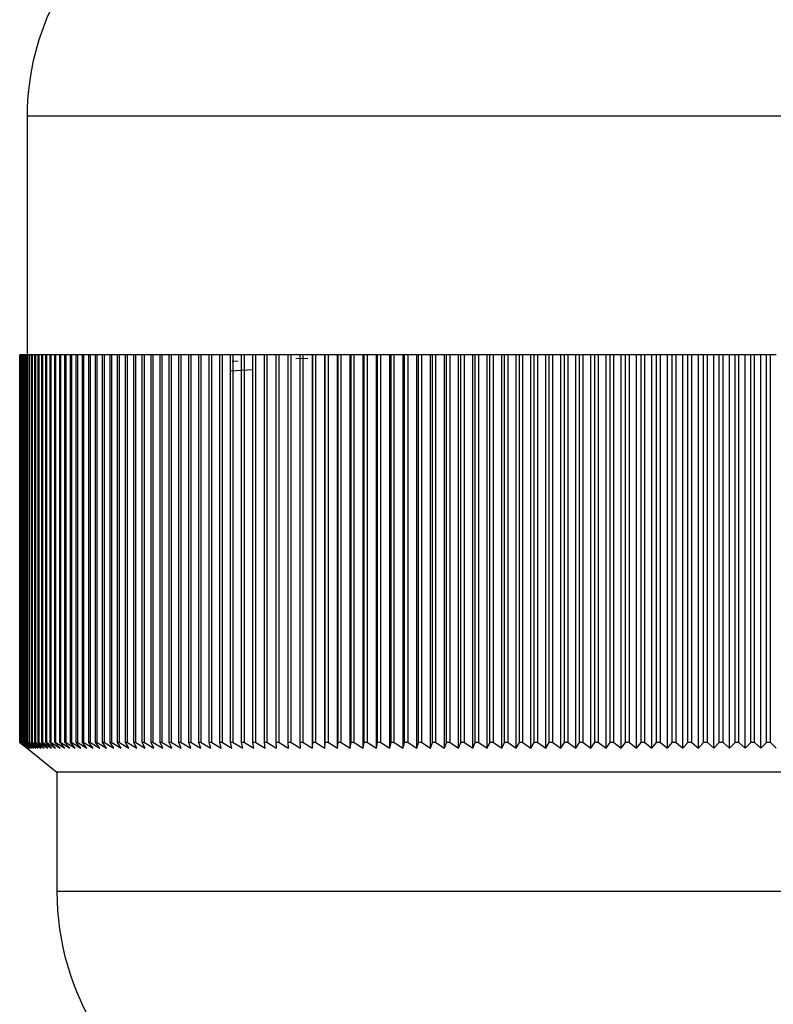
# Model space of a CAD drawing. Units: millimetres. Extents: x 5 to 995, y 5 to 995.
# Drawn here: x 443 to 447, y 197 to 202 of the extents above; entities that cross this region are included whole.
import ezdxf

# ---------------------------------------------------------------- set-up
doc = ezdxf.new("R2010")
doc.units = ezdxf.units.MM

msp = doc.modelspace()

# ---------------------------------------------------------------- linework, layer by layer
at = {"color": 7, "linetype": 'Continuous', "lineweight": 25}
for p, q in [((442.6345, 201.56), (442.6345, 200.2266)), ((442.5928, 198.06), (442.5928, 200.2266)), ((442.5932, 200.2266), (442.5928, 200.2266)), ((442.5932, 198.06), (442.5932, 200.2266)), ((442.5935, 200.2266), (442.5932, 200.2266)), ((442.5935, 198.06), (442.5935, 200.2266)), ((442.5953, 200.2266), (442.5935, 200.2266)), ((442.5953, 198.06), (442.5953, 200.2266)), ((442.5961, 200.2266), (442.5953, 200.2266)), ((442.5961, 198.06), (442.5961, 200.2266)), ((442.5992, 200.2266), (442.5961, 200.2266)), ((442.5992, 198.06), (442.5992, 200.2266)), ((442.6004, 200.2266), (442.5992, 200.2266)), ((442.6004, 198.06), (442.6004, 200.2266)), ((442.605, 200.2266), (442.6004, 200.2266)), ((442.605, 198.06), (442.605, 200.2266)), ((442.6067, 200.2266), (442.605, 200.2266)), ((442.6067, 198.06), (442.6067, 200.2266)), ((442.6126, 200.2266), (442.6067, 200.2266)), ((442.6126, 198.06), (442.6126, 200.2266)), ((442.6147, 200.2266), (442.6126, 200.2266)), ((442.6147, 198.06), (442.6147, 200.2266)), ((442.6221, 200.2266), (442.6147, 200.2266)), ((442.6221, 198.06), (442.6221, 200.2266)), ((442.6246, 200.2266), (442.6221, 200.2266)), ((442.6246, 198.06), (442.6246, 200.2266)), ((442.6334, 200.2266), (442.6246, 200.2266)), ((442.6334, 198.06), (442.6334, 200.2266)), ((442.6364, 200.2266), (442.6334, 200.2266)), ((442.6364, 198.06), (442.6364, 200.2266)), ((442.6465, 200.2266), (442.6364, 200.2266)), ((442.6465, 198.06), (442.6465, 200.2266)), ((442.6499, 200.2266), (442.6465, 200.2266)), ((442.6499, 198.06), (442.6499, 200.2266)), ((442.6614, 200.2266), (442.6499, 200.2266)), ((442.6614, 198.06), (442.6614, 200.2266)), ((442.6653, 200.2266), (442.6614, 200.2266)), ((442.6653, 198.06), (442.6653, 200.2266)), ((442.6782, 200.2266), (442.6653, 200.2266)), ((442.6782, 198.06), (442.6782, 200.2266)), ((442.6825, 200.2266), (442.6782, 200.2266)), ((442.6825, 198.06), (442.6825, 200.2266)), ((442.6967, 200.2266), (442.6825, 200.2266)), ((442.6967, 198.06), (442.6967, 200.2266)), ((442.7015, 200.2266), (442.6967, 200.2266)), ((442.7015, 198.06), (442.7015, 200.2266)), ((442.7171, 200.2266), (442.7015, 200.2266)), ((442.7171, 198.06), (442.7171, 200.2266)), ((442.7223, 200.2266), (442.7171, 200.2266)), ((442.7223, 198.06), (442.7223, 200.2266)), ((442.7393, 200.2266), (442.7223, 200.2266)), ((442.7393, 198.06), (442.7393, 200.2266)), ((442.7449, 200.2266), (442.7393, 200.2266)), ((442.7449, 198.06), (442.7449, 200.2266)), ((442.7632, 200.2266), (442.7449, 200.2266)), ((442.7632, 198.06), (442.7632, 200.2266)), ((442.7693, 200.2266), (442.7632, 200.2266)), ((442.7693, 198.06), (442.7693, 200.2266)), ((442.7889, 200.2266), (442.7693, 200.2266)), ((442.7889, 198.06), (442.7889, 200.2266)), ((442.7954, 200.2266), (442.7889, 200.2266)), ((442.7954, 198.06), (442.7954, 200.2266)), ((442.8164, 200.2266), (442.7954, 200.2266)), ((442.8164, 198.06), (442.8164, 200.2266)), ((442.8233, 200.2266), (442.8164, 200.2266)), ((442.8233, 198.06), (442.8233, 200.2266)), ((442.8456, 200.2266), (442.8233, 200.2266)), ((442.8456, 198.06), (442.8456, 200.2266)), ((442.853, 200.2266), (442.8456, 200.2266)), ((442.853, 198.06), (442.853, 200.2266)), ((442.8766, 200.2266), (442.853, 200.2266)), ((442.8766, 198.06), (442.8766, 200.2266)), ((442.8844, 200.2266), (442.8766, 200.2266)), ((442.8844, 198.06), (442.8844, 200.2266)), ((442.9092, 200.2266), (442.8844, 200.2266)), ((442.9092, 198.06), (442.9092, 200.2266)), ((442.9174, 200.2266), (442.9092, 200.2266)), ((442.9174, 198.06), (442.9174, 200.2266)), ((442.9436, 200.2266), (442.9174, 200.2266)), ((442.9436, 198.06), (442.9436, 200.2266)), ((442.9522, 200.2266), (442.9436, 200.2266)), ((442.9522, 198.06), (442.9522, 200.2266)), ((442.9797, 200.2266), (442.9522, 200.2266)), ((442.9797, 198.06), (442.9797, 200.2266)), ((442.9887, 200.2266), (442.9797, 200.2266)), ((442.9887, 198.06), (442.9887, 200.2266)), ((443.0174, 200.2266), (442.9887, 200.2266)), ((443.0174, 198.06), (443.0174, 200.2266)), ((443.0269, 200.2266), (443.0174, 200.2266)), ((443.0269, 198.06), (443.0269, 200.2266)), ((443.0568, 200.2266), (443.0269, 200.2266)), ((443.0568, 198.06), (443.0568, 200.2266)), ((443.0667, 200.2266), (443.0568, 200.2266)), ((443.0667, 198.06), (443.0667, 200.2266)), ((443.0979, 200.2266), (443.0667, 200.2266)), ((443.0979, 198.06), (443.0979, 200.2266)), ((443.1081, 200.2266), (443.0979, 200.2266)), ((443.1081, 198.06), (443.1081, 200.2266)), ((443.1406, 200.2266), (443.1081, 200.2266)), ((443.1406, 198.06), (443.1406, 200.2266)), ((443.1512, 200.2266), (443.1406, 200.2266)), ((443.1512, 198.06), (443.1512, 200.2266)), ((443.1849, 200.2266), (443.1512, 200.2266)), ((443.1849, 198.06), (443.1849, 200.2266)), ((443.1959, 200.2266), (443.1849, 200.2266)), ((443.1959, 198.06), (443.1959, 200.2266)), ((443.2307, 200.2266), (443.1959, 200.2266)), ((443.2307, 198.06), (443.2307, 200.2266)), ((443.2421, 200.2266), (443.2307, 200.2266)), ((443.2421, 198.06), (443.2421, 200.2266)), ((443.2782, 200.2266), (443.2421, 200.2266)), ((443.2782, 198.06), (443.2782, 200.2266)), ((443.2899, 200.2266), (443.2782, 200.2266)), ((443.2899, 198.06), (443.2899, 200.2266)), ((443.3271, 200.2266), (443.2899, 200.2266)), ((443.3271, 198.06), (443.3271, 200.2266)), ((443.3393, 200.2266), (443.3271, 200.2266)), ((443.3393, 198.06), (443.3393, 200.2266)), ((443.3776, 200.2266), (443.3393, 200.2266)), ((443.3776, 198.06), (443.3776, 200.2266)), ((443.3902, 200.2266), (443.3776, 200.2266)), ((443.3902, 198.06), (443.3902, 200.2266)), ((443.4296, 200.2266), (443.3902, 200.2266)), ((443.4296, 198.06), (443.4296, 200.2266)), ((443.4425, 200.2266), (443.4296, 200.2266)), ((443.4425, 198.06), (443.4425, 200.2266)), ((443.4831, 200.2266), (443.4425, 200.2266)), ((443.4831, 198.06), (443.4831, 200.2266)), ((443.4964, 200.2266), (443.4831, 200.2266)), ((443.4964, 198.06), (443.4964, 200.2266)), ((443.5381, 200.2266), (443.4964, 200.2266)), ((443.5381, 198.06), (443.5381, 200.2266)), ((443.5517, 200.2266), (443.5381, 200.2266)), ((443.5517, 198.06), (443.5517, 200.2266)), ((443.5944, 200.2266), (443.5517, 200.2266)), ((443.5944, 198.06), (443.5944, 200.2266)), ((443.6084, 200.2266), (443.5944, 200.2266)), ((443.6084, 198.06), (443.6084, 200.2266)), ((443.6522, 200.2266), (443.6084, 200.2266)), ((443.6522, 198.06), (443.6522, 200.2266)), ((443.6665, 200.2266), (443.6522, 200.2266)), ((443.6665, 198.06), (443.6665, 200.2266)), ((443.7114, 200.2266), (443.6665, 200.2266)), ((443.7114, 198.06), (443.7114, 200.2266)), ((443.726, 200.2266), (443.7114, 200.2266)), ((443.726, 198.06), (443.726, 200.2266)), ((443.7719, 200.2266), (443.726, 200.2266)), ((443.7719, 198.06), (443.7719, 200.2266)), ((443.7868, 200.2266), (443.7719, 200.2266)), ((443.7868, 198.06), (443.7868, 200.2266)), ((443.8337, 200.2266), (443.7868, 200.2266)), ((443.8337, 198.06), (443.8337, 200.2266)), ((443.849, 200.2266), (443.8337, 200.2266)), ((443.849, 198.06), (443.849, 200.2266)), ((443.8969, 200.2266), (443.849, 200.2266)), ((443.8969, 198.06), (443.8969, 200.2266)), ((443.9125, 200.2266), (443.8969, 200.2266)), ((443.9125, 198.06), (443.9125, 200.2266)), ((443.9613, 200.2266), (443.9125, 200.2266)), ((443.9613, 198.06), (443.9613, 200.2266)), ((443.9772, 200.2266), (443.9613, 200.2266)), ((443.9772, 198.06), (443.9772, 200.2266)), ((444.027, 200.2266), (443.9772, 200.2266)), ((444.027, 198.06), (444.027, 200.2266)), ((444.0431, 200.2266), (444.027, 200.2266)), ((444.0431, 198.06), (444.0431, 200.2266)), ((444.0938, 200.2266), (444.0431, 200.2266)), ((444.0938, 198.06), (444.0938, 200.2266)), ((444.1103, 200.2266), (444.0938, 200.2266)), ((444.1103, 198.06), (444.1103, 200.2266)), ((444.1619, 200.2266), (444.1103, 200.2266)), ((444.1367, 200.206), (444.2049, 200.208)), ((444.1619, 198.06), (444.1619, 200.2266)), ((444.1787, 200.2266), (444.1619, 200.2266)), ((444.1787, 198.06), (444.1787, 200.2266)), ((444.2305, 200.2266), (444.1787, 200.2266)), ((444.2305, 198.0266), (444.2305, 200.2266)), ((444.2311, 200.2266), (444.2305, 200.2266)), ((444.2311, 198.06), (444.2311, 200.2266)), ((444.2482, 200.2266), (444.2311, 200.2266)), ((444.2482, 198.06), (444.2482, 200.2266)), ((444.2998, 200.2266), (444.2482, 200.2266)), ((444.2998, 198.0266), (444.2998, 200.2266)), ((444.3015, 200.2266), (444.2998, 200.2266)), ((444.3015, 198.06), (444.3015, 200.2266)), ((444.3188, 200.2266), (444.3015, 200.2266)), ((444.3188, 198.06), (444.3188, 200.2266)), ((444.3701, 200.2266), (444.3188, 200.2266)), ((444.3701, 198.0266), (444.3701, 200.2266)), ((444.3729, 200.2266), (444.3701, 200.2266)), ((444.3729, 198.06), (444.3729, 200.2266)), ((444.3905, 200.2266), (444.3729, 200.2266)), ((444.3905, 198.06), (444.3905, 200.2266)), ((444.4415, 200.2266), (444.3905, 200.2266)), ((444.4415, 198.0266), (444.4415, 200.2266)), ((444.4455, 200.2266), (444.4415, 200.2266)), ((444.4455, 198.06), (444.4455, 200.2266)), ((444.4633, 200.2266), (444.4455, 200.2266)), ((444.4633, 198.06), (444.4633, 200.2266)), ((444.5139, 200.2266), (444.4633, 200.2266)), ((444.5139, 198.0266), (444.5139, 200.2266)), ((444.519, 200.2266), (444.5139, 200.2266)), ((444.519, 198.06), (444.519, 200.2266)), ((444.5371, 200.2266), (444.519, 200.2266)), ((444.5371, 198.06), (444.5371, 200.2266)), ((444.5874, 200.2266), (444.5371, 200.2266)), ((444.5874, 198.0266), (444.5874, 200.2266)), ((444.5936, 200.2266), (444.5874, 200.2266)), ((444.5936, 198.06), (444.5936, 200.2266)), ((444.6119, 200.2266), (444.5936, 200.2266)), ((444.6119, 198.06), (444.6119, 200.2266)), ((444.6618, 200.2266), (444.6119, 200.2266)), ((444.6618, 198.0266), (444.6618, 200.2266)), ((444.6691, 200.2266), (444.6618, 200.2266)), ((444.6691, 198.06), (444.6691, 200.2266)), ((444.6876, 200.2266), (444.6691, 200.2266)), ((444.6876, 198.06), (444.6876, 200.2266)), ((444.7371, 200.2266), (444.6876, 200.2266)), ((444.7371, 198.0266), (444.7371, 200.2266)), ((444.7455, 200.2266), (444.7371, 200.2266)), ((444.7455, 198.06), (444.7455, 200.2266)), ((444.7643, 200.2266), (444.7455, 200.2266)), ((444.7643, 198.06), (444.7643, 200.2266)), ((444.8134, 200.2266), (444.7643, 200.2266)), ((444.8134, 198.0266), (444.8134, 200.2266)), ((444.8229, 200.2266), (444.8134, 200.2266)), ((444.8229, 198.06), (444.8229, 200.2266)), ((444.8419, 200.2266), (444.8229, 200.2266)), ((444.8419, 198.06), (444.8419, 200.2266)), ((444.8905, 200.2266), (444.8419, 200.2266)), ((444.8905, 198.0266), (444.8905, 200.2266)), ((444.9011, 200.2266), (444.8905, 200.2266)), ((444.9011, 198.06), (444.9011, 200.2266)), ((444.9203, 200.2266), (444.9011, 200.2266)), ((444.9203, 198.06), (444.9203, 200.2266)), ((444.9685, 200.2266), (444.9203, 200.2266)), ((444.9685, 198.0266), (444.9685, 200.2266)), ((444.9802, 200.2266), (444.9685, 200.2266)), ((444.9802, 198.06), (444.9802, 200.2266)), ((444.9995, 200.2266), (444.9802, 200.2266)), ((444.9995, 198.06), (444.9995, 200.2266)), ((445.0473, 200.2266), (444.9995, 200.2266)), ((445.0473, 198.0266), (445.0473, 200.2266)), ((445.06, 200.2266), (445.0473, 200.2266)), ((445.06, 198.06), (445.06, 200.2266)), ((445.0796, 200.2266), (445.06, 200.2266)), ((445.0796, 198.06), (445.0796, 200.2266)), ((445.1268, 200.2266), (445.0796, 200.2266)), ((445.1268, 198.0266), (445.1268, 200.2266)), ((445.1406, 200.2266), (445.1268, 200.2266)), ((445.1406, 198.06), (445.1406, 200.2266)), ((445.1604, 200.2266), (445.1406, 200.2266)), ((445.1604, 198.06), (445.1604, 200.2266)), ((445.2071, 200.2266), (445.1604, 200.2266)), ((445.2071, 198.0266), (445.2071, 200.2266)), ((445.222, 200.2266), (445.2071, 200.2266)), ((445.222, 198.06), (445.222, 200.2266)), ((445.2419, 200.2266), (445.222, 200.2266)), ((445.2419, 198.06), (445.2419, 200.2266)), ((445.288, 200.2266), (445.2419, 200.2266)), ((445.288, 198.0266), (445.288, 200.2266)), ((445.304, 200.2266), (445.288, 200.2266)), ((445.304, 198.06), (445.304, 200.2266)), ((445.3241, 200.2266), (445.304, 200.2266)), ((445.3241, 198.06), (445.3241, 200.2266)), ((445.3697, 200.2266), (445.3241, 200.2266)), ((445.3697, 198.0266), (445.3697, 200.2266)), ((445.3867, 200.2266), (445.3697, 200.2266)), ((445.4069, 200.2266), (445.3867, 200.2266)), ((445.3867, 198.06), (445.3867, 200.2266)), ((445.4069, 198.06), (445.4069, 200.2266)), ((445.4519, 200.2266), (445.4069, 200.2266)), ((445.4519, 198.0266), (445.4519, 200.2266)), ((445.47, 200.2266), (445.4519, 200.2266)), ((445.4904, 200.2266), (445.47, 200.2266)), ((445.47, 198.06), (445.47, 200.2266)), ((445.4904, 198.06), (445.4904, 200.2266)), ((445.5348, 200.2266), (445.4904, 200.2266)), ((445.5348, 198.0266), (445.5348, 200.2266)), ((445.5539, 200.2266), (445.5348, 200.2266)), ((445.5539, 198.06), (445.5539, 200.2266)), ((445.5744, 200.2266), (445.5539, 200.2266)), ((445.5744, 198.06), (445.5744, 200.2266)), ((445.6182, 200.2266), (445.5744, 200.2266)), ((445.6182, 198.0266), (445.6182, 200.2266)), ((445.6384, 200.2266), (445.6182, 200.2266)), ((445.659, 200.2266), (445.6384, 200.2266)), ((445.6384, 198.06), (445.6384, 200.2266)), ((445.659, 198.06), (445.659, 200.2266)), ((445.7021, 200.2266), (445.659, 200.2266)), ((445.7021, 198.0266), (445.7021, 200.2266)), ((445.7233, 200.2266), (445.7021, 200.2266)), ((445.7441, 200.2266), (445.7233, 200.2266)), ((445.7233, 198.06), (445.7233, 200.2266)), ((445.7441, 198.06), (445.7441, 200.2266)), ((445.7865, 200.2266), (445.7441, 200.2266)), ((445.7865, 198.0266), (445.7865, 200.2266)), ((445.8088, 200.2266), (445.7865, 200.2266)), ((445.8088, 198.06), (445.8088, 200.2266)), ((445.8296, 200.2266), (445.8088, 200.2266)), ((445.8296, 198.06), (445.8296, 200.2266)), ((445.8714, 200.2266), (445.8296, 200.2266)), ((445.8714, 198.0266), (445.8714, 200.2266)), ((445.8946, 200.2266), (445.8714, 200.2266)), ((445.8946, 198.06), (445.8946, 200.2266)), ((445.9156, 200.2266), (445.8946, 200.2266)), ((445.9156, 198.06), (445.9156, 200.2266)), ((445.9567, 200.2266), (445.9156, 200.2266)), ((445.9567, 198.0266), (445.9567, 200.2266)), ((445.9809, 200.2266), (445.9567, 200.2266)), ((446.0019, 200.2266), (445.9809, 200.2266)), ((445.9809, 198.06), (445.9809, 200.2266)), ((446.0019, 198.06), (446.0019, 200.2266)), ((446.0423, 200.2266), (446.0019, 200.2266)), ((446.0423, 198.0266), (446.0423, 200.2266)), ((446.0675, 200.2266), (446.0423, 200.2266)), ((446.0675, 198.06), (446.0675, 200.2266)), ((446.0887, 200.2266), (446.0675, 200.2266)), ((446.0887, 198.06), (446.0887, 200.2266)), ((446.1283, 200.2266), (446.0887, 200.2266)), ((446.1283, 198.0266), (446.1283, 200.2266)), ((446.1544, 200.2266), (446.1283, 200.2266)), ((446.1544, 198.06), (446.1544, 200.2266)), ((446.1757, 200.2266), (446.1544, 200.2266)), ((446.1757, 198.06), (446.1757, 200.2266)), ((446.2145, 200.2266), (446.1757, 200.2266)), ((446.2145, 198.0266), (446.2145, 200.2266)), ((446.2417, 200.2266), (446.2145, 200.2266)), ((446.2417, 198.06), (446.2417, 200.2266)), ((446.263, 200.2266), (446.2417, 200.2266)), ((446.263, 198.06), (446.263, 200.2266)), ((446.301, 200.2266), (446.263, 200.2266)), ((446.301, 198.0266), (446.301, 200.2266)), ((446.3291, 200.2266), (446.301, 200.2266)), ((446.3291, 198.06), (446.3291, 200.2266)), ((446.3505, 200.2266), (446.3291, 200.2266)), ((446.3505, 198.06), (446.3505, 200.2266)), ((446.3878, 200.2266), (446.3505, 200.2266)), ((446.3878, 198.0266), (446.3878, 200.2266)), ((446.4168, 200.2266), (446.3878, 200.2266)), ((446.4168, 198.06), (446.4168, 200.2266)), ((446.4382, 200.2266), (446.4168, 200.2266)), ((446.4382, 198.06), (446.4382, 200.2266)), ((446.4747, 200.2266), (446.4382, 200.2266)), ((446.4747, 198.0266), (446.4747, 200.2266)), ((446.5047, 200.2266), (446.4747, 200.2266)), ((446.5047, 198.06), (446.5047, 200.2266)), ((446.5261, 200.2266), (446.5047, 200.2266)), ((446.5261, 198.06), (446.5261, 200.2266)), ((446.5618, 200.2266), (446.5261, 200.2266)), ((446.5618, 198.0266), (446.5618, 200.2266)), ((446.5927, 200.2266), (446.5618, 200.2266)), ((446.5927, 198.06), (446.5927, 200.2266)), ((446.6141, 200.2266), (446.5927, 200.2266)), ((446.6141, 198.06), (446.6141, 200.2266)), ((446.6489, 200.2266), (446.6141, 200.2266)), ((446.6489, 198.0266), (446.6489, 200.2266)), ((446.6807, 200.2266), (446.6489, 200.2266)), ((446.6807, 198.06), (446.6807, 200.2266)), ((446.7022, 200.2266), (446.6807, 200.2266)), ((446.7022, 198.06), (446.7022, 200.2266)), ((446.7362, 200.2266), (446.7022, 200.2266)), ((446.7362, 198.0266), (446.7362, 200.2266)), ((446.7688, 200.2266), (446.7362, 200.2266)), ((446.7688, 198.06), (446.7688, 200.2266)), ((446.7903, 200.2266), (446.7688, 200.2266)), ((446.7903, 198.06), (446.7903, 200.2266)), ((446.8234, 200.2266), (446.7903, 200.2266)), ((443.7802, 200.1904), (443.8141, 200.192)), ((443.7719, 200.1368), (443.8969, 200.1433)), ((442.5928, 198.06), (442.6345, 198.0266)), ((442.6345, 198.0266), (442.5932, 198.06)), ((442.5935, 198.06), (442.5932, 198.06)), ((442.5935, 198.06), (442.6359, 198.0266)), ((442.6359, 198.0266), (442.5953, 198.06)), ((442.5961, 198.06), (442.5953, 198.06)), ((442.5961, 198.06), (442.6391, 198.0266)), ((442.6391, 198.0266), (442.5992, 198.06)), ((442.6004, 198.06), (442.5992, 198.06)), ((442.6004, 198.06), (442.6441, 198.0266)), ((442.6441, 198.0266), (442.605, 198.06)), ((442.6067, 198.06), (442.605, 198.06)), ((442.6067, 198.06), (442.651, 198.0266)), ((442.651, 198.0266), (442.6126, 198.06)), ((442.6147, 198.06), (442.6126, 198.06)), ((442.6147, 198.06), (442.6597, 198.0266)), ((442.6597, 198.0266), (442.6221, 198.06)), ((442.6246, 198.06), (442.6221, 198.06)), ((442.6246, 198.06), (442.6702, 198.0266)), ((442.6702, 198.0266), (442.6334, 198.06)), ((442.6364, 198.06), (442.6334, 198.06)), ((442.6364, 198.06), (442.6825, 198.0266)), ((442.6825, 198.0266), (442.6465, 198.06)), ((442.6499, 198.06), (442.6465, 198.06)), ((442.6499, 198.06), (442.6966, 198.0266)), ((442.6966, 198.0266), (442.6614, 198.06)), ((442.6653, 198.06), (442.6614, 198.06)), ((442.6653, 198.06), (442.7125, 198.0266)), ((442.7125, 198.0266), (442.6782, 198.06)), ((442.6825, 198.06), (442.6782, 198.06)), ((442.6825, 198.06), (442.7302, 198.0266)), ((442.7302, 198.0266), (442.6967, 198.06)), ((442.7015, 198.06), (442.6967, 198.06)), ((442.7015, 198.06), (442.7497, 198.0266)), ((442.7497, 198.0266), (442.7171, 198.06)), ((442.7223, 198.06), (442.7171, 198.06)), ((442.7223, 198.06), (442.771, 198.0266)), ((442.771, 198.0266), (442.7393, 198.06)), ((442.7449, 198.06), (442.7393, 198.06)), ((442.7449, 198.06), (442.794, 198.0266)), ((442.794, 198.0266), (442.7632, 198.06)), ((442.7693, 198.06), (442.7632, 198.06)), ((442.7693, 198.06), (442.8188, 198.0266)), ((442.8188, 198.0266), (442.7889, 198.06)), ((442.7954, 198.06), (442.7889, 198.06)), ((442.7954, 198.06), (442.8453, 198.0266)), ((442.8453, 198.0266), (442.8164, 198.06)), ((442.8233, 198.06), (442.8164, 198.06)), ((442.8233, 198.06), (442.8736, 198.0266)), ((442.8736, 198.0266), (442.8456, 198.06)), ((442.853, 198.06), (442.8456, 198.06)), ((442.853, 198.06), (442.9036, 198.0266)), ((442.9036, 198.0266), (442.8766, 198.06)), ((442.8844, 198.06), (442.8766, 198.06)), ((442.8844, 198.06), (442.9353, 198.0266)), ((442.9353, 198.0266), (442.9092, 198.06)), ((442.9174, 198.06), (442.9092, 198.06)), ((442.9174, 198.06), (442.9687, 198.0266)), ((442.9687, 198.0266), (442.9436, 198.06)), ((442.9522, 198.06), (442.9436, 198.06)), ((442.9522, 198.06), (443.0038, 198.0266)), ((443.0038, 198.0266), (442.9797, 198.06)), ((442.9887, 198.06), (442.9797, 198.06)), ((442.9887, 198.06), (443.0406, 198.0266)), ((443.0406, 198.0266), (443.0174, 198.06)), ((443.0269, 198.06), (443.0174, 198.06)), ((443.0269, 198.06), (443.079, 198.0266)), ((443.079, 198.0266), (443.0568, 198.06)), ((443.0667, 198.06), (443.0568, 198.06)), ((443.0667, 198.06), (443.119, 198.0266)), ((443.119, 198.0266), (443.0979, 198.06)), ((443.1081, 198.06), (443.0979, 198.06)), ((443.1081, 198.06), (443.1606, 198.0266)), ((443.1606, 198.0266), (443.1406, 198.06)), ((443.1512, 198.06), (443.1406, 198.06)), ((443.1512, 198.06), (443.2039, 198.0266)), ((443.2039, 198.0266), (443.1849, 198.06)), ((443.1959, 198.06), (443.1849, 198.06)), ((443.1959, 198.06), (443.2487, 198.0266)), ((443.2487, 198.0266), (443.2307, 198.06)), ((443.2421, 198.06), (443.2307, 198.06)), ((443.2421, 198.06), (443.2951, 198.0266)), ((443.2951, 198.0266), (443.2782, 198.06)), ((443.2899, 198.06), (443.2782, 198.06)), ((443.2899, 198.06), (443.343, 198.0266)), ((443.343, 198.0266), (443.3271, 198.06)), ((443.3393, 198.06), (443.3271, 198.06)), ((443.3393, 198.06), (443.3925, 198.0266)), ((443.3925, 198.0266), (443.3776, 198.06)), ((443.3902, 198.06), (443.3776, 198.06)), ((443.3902, 198.06), (443.4434, 198.0266)), ((443.4434, 198.0266), (443.4296, 198.06)), ((443.4425, 198.06), (443.4296, 198.06)), ((443.4425, 198.06), (443.4958, 198.0266)), ((443.4958, 198.0266), (443.4831, 198.06)), ((443.4964, 198.06), (443.4831, 198.06)), ((443.4964, 198.06), (443.5496, 198.0266)), ((443.5496, 198.0266), (443.5381, 198.06)), ((443.5517, 198.06), (443.5381, 198.06)), ((443.5517, 198.06), (443.6049, 198.0266)), ((443.6049, 198.0266), (443.5944, 198.06)), ((443.6084, 198.06), (443.5944, 198.06)), ((443.6084, 198.06), (443.6616, 198.0266)), ((443.6616, 198.0266), (443.6522, 198.06)), ((443.6665, 198.06), (443.6522, 198.06)), ((443.6665, 198.06), (443.7197, 198.0266)), ((443.7197, 198.0266), (443.7114, 198.06)), ((443.726, 198.06), (443.7114, 198.06)), ((443.726, 198.06), (443.7791, 198.0266)), ((443.7791, 198.0266), (443.7719, 198.06)), ((443.7868, 198.06), (443.7719, 198.06)), ((443.7868, 198.06), (443.8398, 198.0266)), ((443.8398, 198.0266), (443.8337, 198.06)), ((443.849, 198.06), (443.8337, 198.06)), ((443.849, 198.06), (443.9018, 198.0266)), ((443.9018, 198.0266), (443.8969, 198.06)), ((443.9125, 198.06), (443.8969, 198.06)), ((443.9125, 198.06), (443.9651, 198.0266)), ((443.9651, 198.0266), (443.9613, 198.06)), ((443.9772, 198.06), (443.9613, 198.06)), ((443.9772, 198.06), (444.0297, 198.0266)), ((444.0297, 198.0266), (444.027, 198.06)), ((444.0431, 198.06), (444.027, 198.06)), ((444.0431, 198.06), (444.0955, 198.0266)), ((444.0955, 198.0266), (444.0938, 198.06)), ((444.1103, 198.06), (444.0938, 198.06)), ((444.1103, 198.06), (444.1624, 198.0266)), ((444.1624, 198.0266), (444.1619, 198.06)), ((444.1787, 198.06), (444.1619, 198.06)), ((444.1787, 198.06), (444.2305, 198.0266)), ((444.2305, 198.0266), (444.2311, 198.06)), ((444.2482, 198.06), (444.2311, 198.06)), ((444.2482, 198.06), (444.2998, 198.0266)), ((444.2998, 198.0266), (444.3015, 198.06)), ((444.3188, 198.06), (444.3015, 198.06)), ((444.3188, 198.06), (444.3701, 198.0266)), ((444.3701, 198.0266), (444.3729, 198.06)), ((444.3905, 198.06), (444.3729, 198.06)), ((444.3905, 198.06), (444.4415, 198.0266)), ((444.4415, 198.0266), (444.4455, 198.06)), ((444.4633, 198.06), (444.4455, 198.06)), ((444.4633, 198.06), (444.5139, 198.0266)), ((444.5139, 198.0266), (444.519, 198.06)), ((444.5371, 198.06), (444.519, 198.06)), ((444.5371, 198.06), (444.5874, 198.0266)), ((444.5874, 198.0266), (444.5936, 198.06)), ((444.6119, 198.06), (444.5936, 198.06)), ((444.6119, 198.06), (444.6618, 198.0266)), ((444.6618, 198.0266), (444.6691, 198.06)), ((444.6876, 198.06), (444.6691, 198.06)), ((444.6876, 198.06), (444.7371, 198.0266)), ((444.7371, 198.0266), (444.7455, 198.06)), ((444.7643, 198.06), (444.7455, 198.06)), ((444.7643, 198.06), (444.8134, 198.0266)), ((444.8134, 198.0266), (444.8229, 198.06)), ((444.8419, 198.06), (444.8229, 198.06)), ((444.8419, 198.06), (444.8905, 198.0266)), ((444.8905, 198.0266), (444.9011, 198.06)), ((444.9203, 198.06), (444.9011, 198.06)), ((444.9203, 198.06), (444.9685, 198.0266)), ((444.9685, 198.0266), (444.9802, 198.06)), ((444.9995, 198.06), (444.9802, 198.06)), ((444.9995, 198.06), (445.0473, 198.0266)), ((445.0473, 198.0266), (445.06, 198.06)), ((445.0796, 198.06), (445.06, 198.06)), ((445.0796, 198.06), (445.1268, 198.0266)), ((445.1268, 198.0266), (445.1406, 198.06)), ((445.1604, 198.06), (445.1406, 198.06)), ((445.1604, 198.06), (445.2071, 198.0266)), ((445.2071, 198.0266), (445.222, 198.06)), ((445.2419, 198.06), (445.222, 198.06)), ((445.2419, 198.06), (445.288, 198.0266)), ((445.288, 198.0266), (445.304, 198.06)), ((445.3241, 198.06), (445.304, 198.06)), ((445.3241, 198.06), (445.3697, 198.0266)), ((445.3697, 198.0266), (445.3867, 198.06)), ((445.4069, 198.06), (445.3867, 198.06)), ((445.4069, 198.06), (445.4519, 198.0266)), ((445.4519, 198.0266), (445.47, 198.06)), ((445.4904, 198.06), (445.47, 198.06)), ((445.4904, 198.06), (445.5348, 198.0266)), ((445.5348, 198.0266), (445.5539, 198.06)), ((445.5744, 198.06), (445.5539, 198.06)), ((445.5744, 198.06), (445.6182, 198.0266)), ((445.6182, 198.0266), (445.6384, 198.06)), ((445.659, 198.06), (445.6384, 198.06)), ((445.659, 198.06), (445.7021, 198.0266)), ((445.7021, 198.0266), (445.7233, 198.06)), ((445.7441, 198.06), (445.7233, 198.06)), ((445.7441, 198.06), (445.7865, 198.0266)), ((445.7865, 198.0266), (445.8088, 198.06)), ((445.8296, 198.06), (445.8088, 198.06)), ((445.8296, 198.06), (445.8714, 198.0266)), ((445.8714, 198.0266), (445.8946, 198.06)), ((445.9156, 198.06), (445.8946, 198.06)), ((445.9156, 198.06), (445.9567, 198.0266)), ((445.9567, 198.0266), (445.9809, 198.06)), ((446.0019, 198.06), (445.9809, 198.06)), ((446.0019, 198.06), (446.0423, 198.0266)), ((446.0423, 198.0266), (446.0675, 198.06)), ((446.0887, 198.06), (446.0675, 198.06)), ((446.0887, 198.06), (446.1283, 198.0266)), ((446.1283, 198.0266), (446.1544, 198.06)), ((446.1757, 198.06), (446.1544, 198.06)), ((446.1757, 198.06), (446.2145, 198.0266)), ((446.2145, 198.0266), (446.2417, 198.06)), ((446.263, 198.06), (446.2417, 198.06)), ((446.263, 198.06), (446.301, 198.0266)), ((446.301, 198.0266), (446.3291, 198.06)), ((446.3505, 198.06), (446.3291, 198.06)), ((446.3505, 198.06), (446.3878, 198.0266)), ((446.3878, 198.0266), (446.4168, 198.06)), ((446.4382, 198.06), (446.4168, 198.06)), ((446.4382, 198.06), (446.4747, 198.0266)), ((446.4747, 198.0266), (446.5047, 198.06)), ((446.5261, 198.06), (446.5047, 198.06)), ((446.5261, 198.06), (446.5618, 198.0266)), ((446.5618, 198.0266), (446.5927, 198.06)), ((446.6141, 198.06), (446.5927, 198.06)), ((446.6141, 198.06), (446.6489, 198.0266)), ((446.6489, 198.0266), (446.6807, 198.06)), ((446.7022, 198.06), (446.6807, 198.06)), ((446.7022, 198.06), (446.7362, 198.0266)), ((446.7362, 198.0266), (446.7688, 198.06)), ((446.7903, 198.06), (446.7688, 198.06)), ((446.7903, 198.06), (446.8234, 198.0266)), ((442.6064, 198.0491), (442.8011, 197.8933)), ((442.8011, 197.8933), (442.8011, 197.2266)), ((450.8011, 197.8933), (442.8011, 197.8933))]:
    msp.add_line(p, q, dxfattribs=at)
at = {"color": 8, "linetype": 'Continuous', "lineweight": 25}
for p, q in [((450.9678, 201.56), (442.6345, 201.56)), ((450.8011, 197.2266), (442.8011, 197.2266))]:
    msp.add_line(p, q, dxfattribs=at)
at = {"color": 7, "linetype": 'Continuous', "lineweight": 25}
for centre, radius, start, end in [((444.0511, 201.56), 1.4167, 151.9275, 180), ((444.2845, 197.2266), 1.4833, 180, 244.0108)]:
    msp.add_arc(centre, radius, start, end, dxfattribs=at)

doc.saveas('drawing.dxf')
